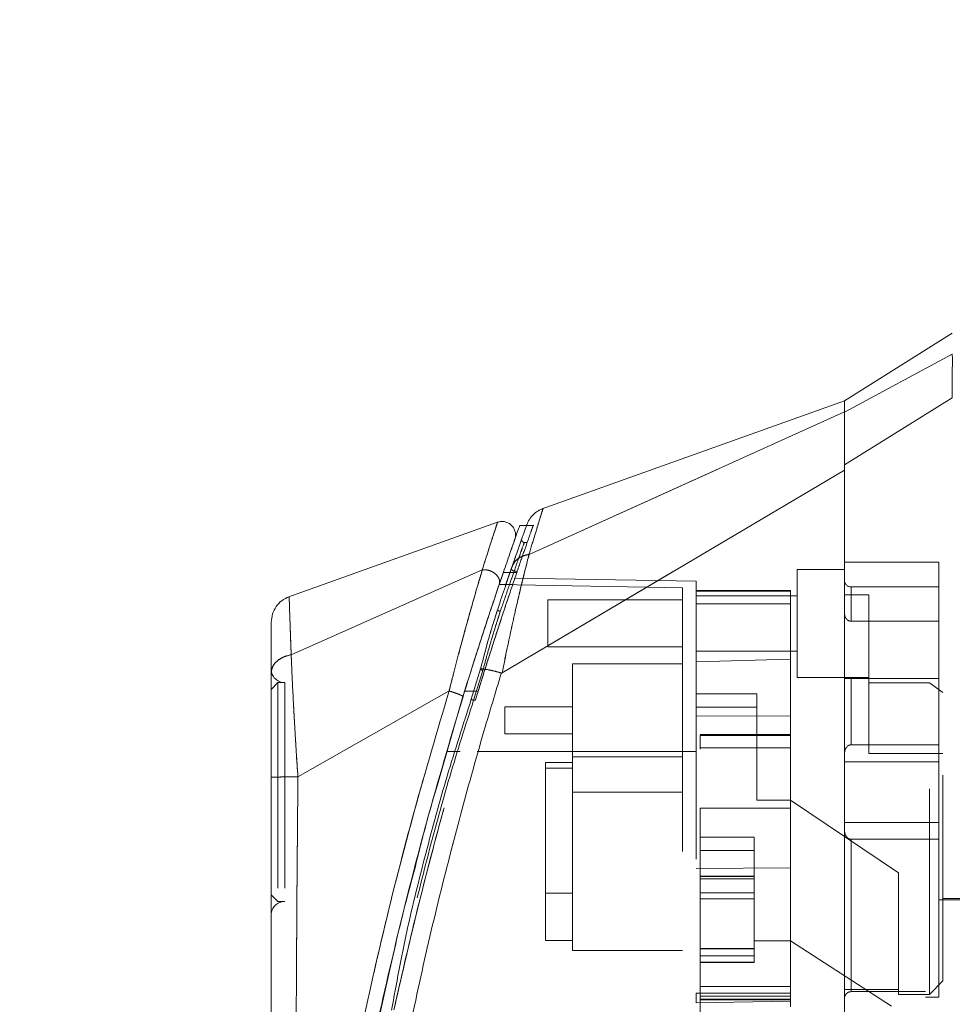
# Model space of a CAD drawing. Units: inches. Extents: x 0 to 23.4, y 0 to 16.5.
# Drawn here: x 12 to 12.5, y 7.8 to 8.3 of the extents above; entities that cross this region are included whole.
import ezdxf

# ---------------------------------------------------------------- set-up
doc = ezdxf.new("R2010")
doc.units = ezdxf.units.IN
doc.header["$MEASUREMENT"] = 0
doc.linetypes.add('HIDDEN', pattern=[0.075, 0.05, -0.025])
doc.styles.add('SLDTEXTSTYLE0', font='TXT', dxfattribs={"width": 0.75})
doc.dimstyles.new('SLDDIMSTYLE1', dxfattribs={"dimtxt": 0.125, "dimasz": 0.13, "dimexe": 0, "dimexo": 0.0625, "dimgap": 0.03125, "dimtad": 0, "dimtih": 1, "dimtoh": 1, "dimlfac": 6, "dimrnd": 1e-09, "dimzin": 4, "dimdsep": 46, "dimtxsty": 'SLDTEXTSTYLE0', "dimsah": 1, "dimcen": 0.09, "dimadec": 0, "dimazin": 1, "dimtfac": 1, "dimtofl": 0, "dimtmove": 0, "dimatfit": 3, "dimfxl": 1, "dimfrac": 2, "dimtolj": 1, "dimtzin": 12, "dimarcsym": 0})

# ---------------------------------------------------------------- blocks, each defined once
blk = doc.blocks.new('_D_7')
at = {"color": 7, "linetype": 'Continuous', "lineweight": 0}
for p, q in [((12.68115, 9.94503), (11.41259, 9.94503)), ((11.53759, 9.94503), (11.53759, 8.07458)), ((11.32978, 8.07458), (11.74541, 8.07458)), ((11.74541, 7.82536), (11.32978, 7.82536)), ((11.53759, 5.94503), (11.53759, 7.82536)), ((12.68115, 5.94503), (11.41259, 5.94503))]:
    blk.add_line(p, q, dxfattribs=at)
for centre, start, end in [((11.32978, 7.94997), 90, 270), ((11.74541, 7.94997), 270, 90)]:
    blk.add_arc(centre, 0.12461, start, end, dxfattribs=at)
for points in [[(11.53759, 9.94503), (11.51759, 9.81503), (11.55759, 9.81503)], [(11.53759, 5.94503), (11.55759, 6.07503), (11.51759, 6.07503)]]:
    blk.add_solid(points, dxfattribs=at)
at = {"color": 7, "linetype": 'Continuous', "lineweight": 0, "insert": (11.32978, 8.01188, -0.01607), "char_height": 0.125, "attachment_point": 1, "style": 'SLDTEXTSTYLE0'}
blk.add_mtext('24.00', dxfattribs=at)

msp = doc.modelspace()

# ---------------------------------------------------------------- linework, layer by layer
at = {"color": 7, "linetype": 'Continuous', "lineweight": 15}
for p, q in [((12.49891, 8.16754), (12.44642, 8.13474)), ((12.49891, 8.15738), (12.44642, 8.12924)), ((12.44642, 8.1036), (12.49891, 8.13619)), ((12.44642, 8.13474), (12.29884, 8.08203)), ((12.44642, 8.12924), (12.44642, 8.13474)), ((12.293, 8.05999), (12.44642, 8.12928)), ((12.27989, 8.00241), (12.44642, 8.10093)), ((12.27764, 8.07563), (12.17559, 8.03918)), ((12.2917, 8.07399), (12.2883, 8.07399)), ((12.17725, 8.01123), (12.27019, 8.0525)), ((12.27847, 8.04538), (12.28104, 8.05291)), ((12.28047, 8.05125), (12.28378, 8.05125)), ((12.2694, 8.00434), (12.26489, 7.98955)), ((12.27951, 8.00232), (12.27944, 8.00214)), ((12.25408, 7.99358), (12.18052, 7.95181)), ((12.24902, 7.95014), (12.26084, 7.99084)), ((12.16755, 7.9495), (12.16755, 7.94445))]:
    msp.add_line(p, q, dxfattribs=at)
at = {"color": 7, "linetype": 'HIDDEN', "lineweight": 0}
for p, q in [((12.44642, 8.12924), (12.49891, 8.15738)), ((12.49891, 8.13619), (12.44642, 8.1036)), ((12.293, 8.05999), (12.44642, 8.12928)), ((12.29524, 8.07399), (12.2917, 8.07399)), ((12.28815, 8.06395), (12.28911, 8.06668)), ((12.29199, 8.06584), (12.29066, 8.06584)), ((12.28451, 8.05347), (12.28634, 8.05872)), ((12.49235, 8.05622), (12.44642, 8.05622)), ((12.49235, 7.99967), (12.49235, 8.05622)), ((12.17725, 8.01123), (12.27019, 8.0525)), ((12.28144, 8.04448), (12.28451, 8.05347)), ((12.28378, 8.05125), (12.28703, 8.05125)), ((12.28575, 8.05191), (12.28726, 8.05191)), ((12.42345, 8.05271), (12.42345, 8.00022)), ((12.44642, 8.05271), (12.42345, 8.05271)), ((12.36768, 8.04373), (12.27835, 8.04529)), ((12.28532, 8.04529), (12.27842, 8.04529)), ((12.37424, 8.04695), (12.28609, 8.04849)), ((12.37424, 8.04215), (12.37424, 8.04695)), ((12.4497, 8.0275), (12.4497, 8.04418)), ((12.49235, 8.04418), (12.4497, 8.04418)), ((12.36768, 7.96413), (12.36768, 8.04373)), ((12.42017, 8.04253), (12.37424, 8.04253)), ((12.37424, 8.04215), (12.37424, 8.00783)), ((12.42017, 8.04215), (12.37424, 8.04215)), ((12.42345, 8.03992), (12.37424, 8.03992)), ((12.42017, 8.04253), (12.42017, 8.04215)), ((12.42017, 8.04215), (12.42017, 8.0091)), ((12.45823, 8.04031), (12.44642, 8.04031)), ((12.45823, 7.99759), (12.45823, 8.04031)), ((12.30206, 8.03795), (12.30206, 8.01498)), ((12.36768, 8.03795), (12.30206, 8.03795)), ((12.42017, 8.03597), (12.37424, 8.03597)), ((12.27472, 8.01865), (12.27899, 8.03224)), ((12.27774, 8.03345), (12.27668, 8.02998)), ((12.27899, 8.03224), (12.27791, 8.0289)), ((12.4497, 8.0275), (12.49235, 8.0275)), ((12.30206, 8.01498), (12.36768, 8.01498)), ((12.37424, 8.01302), (12.42345, 8.01302)), ((12.31407, 8.00678), (12.31407, 7.96151)), ((12.36768, 8.00678), (12.31407, 8.00678)), ((12.37424, 8.00783), (12.42017, 8.0091)), ((12.37424, 7.96413), (12.37424, 8.00783)), ((12.42017, 8.0091), (12.42017, 7.98136)), ((12.26489, 7.98955), (12.2694, 8.00434)), ((12.27054, 8.00358), (12.26602, 7.98906)), ((12.26602, 7.98906), (12.27054, 8.00358)), ((12.17083, 7.99766), (12.16755, 7.99438)), ((12.17083, 7.99766), (12.17083, 7.89123)), ((12.17411, 7.99766), (12.17083, 7.99766)), ((12.17411, 7.99766), (12.17411, 7.89123)), ((12.42345, 8.00022), (12.45823, 8.00022)), ((12.49235, 7.99967), (12.44642, 7.99967)), ((12.4497, 7.99967), (12.4497, 7.96741)), ((12.4497, 7.96741), (12.4497, 7.99967)), ((12.48776, 7.99759), (12.45823, 7.99759)), ((12.45823, 7.99759), (12.45823, 7.96311)), ((12.60521, 7.99628), (12.45823, 7.99628)), ((12.48776, 7.84602), (12.48776, 7.99759)), ((12.49432, 7.99284), (12.48776, 7.99759)), ((12.49235, 7.96741), (12.49235, 7.99967)), ((12.61702, 7.99694), (12.49235, 7.99694)), ((12.18052, 7.95181), (12.25408, 7.99358)), ((12.26164, 7.99342), (12.2682, 7.99342)), ((12.2682, 7.99342), (12.26627, 7.99342)), ((12.40377, 7.99225), (12.37424, 7.99225)), ((12.40377, 7.94048), (12.40377, 7.99225)), ((12.49432, 7.85258), (12.49432, 7.99284)), ((12.26602, 7.98906), (12.26686, 7.98906)), ((12.28126, 7.98581), (12.28126, 7.97268)), ((12.31407, 7.98581), (12.28126, 7.98581)), ((12.37424, 7.98568), (12.40377, 7.98568)), ((12.42017, 7.98136), (12.37424, 7.98156)), ((12.42017, 7.98136), (12.42017, 7.90754)), ((12.28126, 7.97268), (12.31407, 7.97268)), ((12.42017, 7.97248), (12.37621, 7.97248)), ((12.37621, 7.972), (12.37621, 7.96531)), ((12.37621, 7.972), (12.42017, 7.972)), ((12.49235, 7.96741), (12.4497, 7.96741)), ((12.49235, 7.9592), (12.49235, 7.96741)), ((12.36768, 7.96413), (12.25285, 7.96413)), ((12.36768, 7.96413), (12.25285, 7.96413)), ((12.25941, 7.96413), (12.25285, 7.96413)), ((12.25285, 7.96413), (12.25941, 7.96413)), ((12.37424, 7.96413), (12.25941, 7.96413)), ((12.42017, 7.96591), (12.37621, 7.96591)), ((12.42017, 7.96591), (12.37621, 7.96591)), ((12.45823, 7.96311), (12.49432, 7.96311)), ((12.30095, 7.95888), (12.31407, 7.95888)), ((12.30095, 7.95888), (12.30095, 7.95613)), ((12.31407, 7.96151), (12.36768, 7.96151)), ((12.31407, 7.96151), (12.31407, 7.94445)), ((12.49235, 7.9592), (12.44642, 7.9592)), ((12.49235, 7.92969), (12.49235, 7.9592)), ((12.31407, 7.95613), (12.30095, 7.95613)), ((12.30095, 7.95613), (12.30095, 7.87227)), ((12.31407, 7.94445), (12.36768, 7.94445)), ((12.31407, 7.94445), (12.31407, 7.86735)), ((12.42017, 7.94048), (12.40377, 7.94048)), ((12.47267, 7.90508), (12.42017, 7.94048)), ((12.37621, 7.93666), (12.42017, 7.93666)), ((12.37621, 7.93665), (12.37621, 7.84991)), ((12.37621, 7.93665), (12.42017, 7.93665)), ((12.44642, 7.92969), (12.49235, 7.92969)), ((12.49235, 7.92148), (12.49235, 7.92969)), ((12.37621, 7.92253), (12.40246, 7.92253)), ((12.40246, 7.92253), (12.40246, 7.8721)), ((12.4497, 7.92148), (12.4497, 7.84739)), ((12.4497, 7.84739), (12.4497, 7.92148)), ((12.49235, 7.92148), (12.4497, 7.92148)), ((12.49235, 7.84471), (12.49235, 7.92148)), ((12.37621, 7.91597), (12.40246, 7.91597)), ((12.37424, 7.90734), (12.42017, 7.90754)), ((12.42017, 7.90839), (12.42017, 7.84991)), ((12.40246, 7.9036), (12.37621, 7.9036)), ((12.37621, 7.90351), (12.40246, 7.90351)), ((12.40246, 7.90335), (12.37621, 7.90335)), ((12.40246, 7.9022), (12.37621, 7.9022)), ((12.47267, 7.84836), (12.47267, 7.90508)), ((12.16755, 7.89451), (12.17083, 7.89123)), ((12.17083, 7.89123), (12.17411, 7.89123)), ((12.30095, 7.89523), (12.31407, 7.89523)), ((12.37621, 7.89548), (12.40246, 7.89548)), ((12.40246, 7.89259), (12.37621, 7.89259)), ((12.49235, 7.89195), (12.61702, 7.89195)), ((12.49432, 7.89261), (12.60521, 7.89261)), ((12.30095, 7.87227), (12.31407, 7.87227)), ((12.40246, 7.8721), (12.42017, 7.8721)), ((12.40246, 7.86816), (12.40246, 7.8721)), ((12.46939, 7.84026), (12.42017, 7.8721)), ((12.31407, 7.86735), (12.36768, 7.86735)), ((12.37621, 7.86844), (12.40246, 7.86844)), ((12.40246, 7.86844), (12.37621, 7.86844)), ((12.40246, 7.86837), (12.37621, 7.86837)), ((12.37621, 7.86817), (12.40246, 7.86817)), ((12.37621, 7.86816), (12.40246, 7.86816)), ((12.40246, 7.86178), (12.40246, 7.86816)), ((12.37621, 7.86473), (12.40246, 7.86473)), ((12.21715, 7.82196), (12.22531, 7.85818)), ((12.37621, 7.86178), (12.40246, 7.86178)), ((12.37621, 7.8616), (12.40246, 7.8616)), ((12.40246, 7.8616), (12.40246, 7.86178)), ((12.48776, 7.84602), (12.49432, 7.85258)), ((12.42017, 7.84991), (12.37621, 7.84991)), ((12.37621, 7.84991), (12.37621, 7.84335)), ((12.42017, 7.84753), (12.42017, 7.84991)), ((12.47267, 7.84836), (12.47267, 7.84602)), ((12.42017, 7.84657), (12.37424, 7.84657)), ((12.37424, 7.84194), (12.37424, 7.84657)), ((12.42017, 7.84526), (12.37621, 7.84526)), ((12.37621, 7.84367), (12.42017, 7.84367)), ((12.37621, 7.84335), (12.37621, 7.82617)), ((12.37621, 7.84335), (12.42017, 7.84335)), ((12.42017, 7.84753), (12.42017, 7.84657)), ((12.42017, 7.84657), (12.42017, 7.84001)), ((12.48579, 7.84739), (12.4497, 7.84739)), ((12.47267, 7.84602), (12.48776, 7.84602)), ((12.48579, 7.71479), (12.48579, 7.84739)), ((12.48579, 7.84471), (12.49235, 7.84471)), ((12.42017, 7.84274), (12.37424, 7.84194))]:
    msp.add_line(p, q, dxfattribs=at)
at = {"color": 8, "linetype": 'Continuous', "lineweight": 15}
msp.add_line((12.26627, 7.99342), (12.26164, 7.99342), dxfattribs=at)
at = {"color": 7, "linetype": 'HIDDEN', "lineweight": 0, "flags": 128}
msp.add_lwpolyline([(12.27989, 8.00241), (12.36316, 8.05167), (12.44642, 8.10093)], dxfattribs=at)
at = {"color": 7, "linetype": 'HIDDEN', "lineweight": 0}
for centre, radius, start, end in [((12.4497, 8.04747), 0.00328, 180, 270), ((12.17411, 8.00422), 0.00656, 180, 270), ((12.17411, 7.88467), 0.00656, 90, 180)]:
    msp.add_arc(centre, radius, start, end, dxfattribs=at)
msp.add_ellipse((13.6944, 7.94445), major_axis=(5.63878, 0), ratio=0.017455, start_param=4.48922, end_param=4.49399, dxfattribs=at)
at = {"color": 7, "linetype": 'Continuous', "lineweight": 15}
for points, knots in [([(12.49891, 8.13619), (12.49891, 8.14094), (12.49891, 8.14808), (12.49893, 8.15441), (12.49892, 8.15638), (12.49891, 8.15738)], [0, 0, 0, 0, 0.4952076, 0.7437897, 1, 1, 1, 1]), ([(12.44642, 8.12928), (12.44642, 8.13021), (12.44642, 8.13206), (12.44642, 8.13375), (12.44642, 8.13467), (12.44642, 8.13464), (12.44642, 8.13464)], [0, 0, 0, 0, 0.276463, 0.553813, 0.830277, 1, 1, 1, 1]), ([(12.44642, 8.10093), (12.44642, 8.10287), (12.44642, 8.10677), (12.44642, 8.11279), (12.44642, 8.11881), (12.44642, 8.12377), (12.44642, 8.12732), (12.44642, 8.12862), (12.44642, 8.12928)], [0, 0, 0, 0, 0.137442, 0.276775, 0.473732, 0.6764, 0.836687, 1, 1, 1, 1]), ([(12.44642, 8.1036), (12.44642, 8.10679), (12.44642, 8.11248), (12.44642, 8.1192), (12.44642, 8.12392), (12.44642, 8.12733), (12.44642, 8.1286), (12.44642, 8.12924)], [0, 0, 0, 0, 0.2533771, 0.4519544, 0.6563198, 0.8264703, 1, 1, 1, 1]), ([(12.44642, 7.70858), (12.44642, 7.70855), (12.44642, 7.70844), (12.44642, 7.7139), (12.44642, 7.72372), (12.44642, 7.73697), (12.44642, 7.75538), (12.44642, 7.78376), (12.44642, 7.82062), (12.44642, 7.86045), (12.44642, 7.89654), (12.44642, 7.92817), (12.44642, 7.96024), (12.44642, 7.99797), (12.44642, 8.03283), (12.44642, 8.0642), (12.44642, 8.0854), (12.44642, 8.09815), (12.44642, 8.1036)], [0, 0, 0, 0, 0.018681, 0.070788, 0.10823, 0.146718, 0.206098, 0.26705, 0.365582, 0.466743, 0.534698, 0.603138, 0.673057, 0.743476, 0.849975, 0.904345, 0.959124, 1, 1, 1, 1]), ([(12.44642, 7.71203), (12.44642, 7.71406), (12.44642, 7.7182), (12.44642, 7.72909), (12.44642, 7.74396), (12.44642, 7.76676), (12.44642, 7.7969), (12.44642, 7.83108), (12.44642, 7.86371), (12.44642, 7.89412), (12.44642, 7.92516), (12.44642, 7.95647), (12.44642, 7.98772), (12.44642, 8.01891), (12.44642, 8.0499), (12.44642, 8.07756), (12.44642, 8.09402), (12.44642, 8.10093)], [0, 0, 0, 0, 0.038636, 0.078569, 0.132197, 0.187292, 0.276223, 0.367477, 0.437488, 0.508024, 0.580033, 0.652491, 0.724401, 0.796788, 0.87095, 0.945901, 1, 1, 1, 1]), ([(12.2998, 8.08237), (12.29891, 8.08199), (12.29713, 8.08122), (12.29487, 8.07936), (12.29301, 8.0771), (12.29224, 8.07531), (12.29186, 8.07442)], [0, 0, 0, 0, 0.25, 0.5, 0.75, 1, 1, 1, 1]), ([(12.28604, 8.06727), (12.28619, 8.06787), (12.28651, 8.06906), (12.28633, 8.07093), (12.28566, 8.07267), (12.28454, 8.07416), (12.28305, 8.07528), (12.2813, 8.07593), (12.27943, 8.07611), (12.27824, 8.07579), (12.27764, 8.07563)], [0, 0, 0, 0, 0.125, 0.25, 0.375, 0.5, 0.625, 0.75, 0.875, 1, 1, 1, 1]), ([(12.2883, 8.07365), (12.28833, 8.07374), (12.28845, 8.07407), (12.28769, 8.07196), (12.28615, 8.06759), (12.28376, 8.06079), (12.28156, 8.05443), (12.28047, 8.05125)], [0, 0, 0, 0, 0.087698, 0.304995, 0.522365, 0.761183, 1, 1, 1, 1]), ([(12.29186, 8.07442), (12.29176, 8.07416), (12.29157, 8.07362), (12.29005, 8.06934), (12.28779, 8.06295), (12.28573, 8.05698), (12.28469, 8.05399)], [0, 0, 0, 0, 0.2496111, 0.499266, 0.7491717, 1, 1, 1, 1]), ([(12.28381, 8.06092), (12.28388, 8.0611), (12.28475, 8.06362), (12.28569, 8.06627), (12.28592, 8.06693), (12.28604, 8.06727)], [0, 0, 0, 0, 0.037139, 0.520763, 1, 1, 1, 1]), ([(12.293, 8.05999), (12.29238, 8.0576), (12.29113, 8.05278), (12.28899, 8.04408), (12.28678, 8.03466), (12.28455, 8.02472), (12.28225, 8.01405), (12.28072, 8.00649), (12.27989, 8.00241)], [0, 0, 0, 0, 0.162931, 0.328048, 0.499062, 0.658876, 0.81607, 1, 1, 1, 1]), ([(12.28469, 8.05399), (12.28507, 8.05481), (12.28581, 8.0564), (12.28784, 8.05819), (12.29022, 8.05943), (12.29204, 8.05979), (12.29292, 8.05997)], [0, 0, 0, 0, 0.273622, 0.531508, 0.773647, 1, 1, 1, 1]), ([(12.293, 8.05999), (12.29299, 8.05999), (12.29296, 8.05998), (12.29293, 8.05997), (12.29292, 8.05997)], [0, 0, 0, 0, 0.513516, 1, 1, 1, 1]), ([(12.28469, 8.05399), (12.28365, 8.05095), (12.28156, 8.04486), (12.27901, 8.03725), (12.27774, 8.03345)], [0, 0, 0, 0, 0.500393, 1, 1, 1, 1]), ([(12.27023, 8.05251), (12.27023, 8.05251), (12.27023, 8.0525), (12.27022, 8.05246), (12.27018, 8.05234), (12.27003, 8.05187), (12.26948, 8.04999), (12.26818, 8.04561), (12.26582, 8.03742), (12.26259, 8.02596), (12.25924, 8.01358), (12.25659, 8.00339), (12.25502, 7.99732), (12.25434, 7.99454), (12.25415, 7.99383), (12.2541, 7.99365), (12.25409, 7.9936), (12.25408, 7.99359), (12.25408, 7.99358), (12.25408, 7.99358)], [0, 0, 0, 0, 0.000068, 0.000627, 0.002209, 0.008319, 0.032557, 0.127493, 0.283172, 0.500894, 0.717758, 0.873439, 0.967715, 0.991673, 0.997758, 0.999351, 0.999793, 0.999926, 1, 1, 1, 1]), ([(12.28047, 8.05125), (12.27923, 8.04761), (12.27671, 8.04022), (12.27235, 8.0271), (12.26772, 8.01282), (12.26411, 8.0014), (12.26207, 7.99483), (12.26164, 7.99342)], [0, 0, 0, 0, 0.230597, 0.468056, 0.698582, 0.935467, 1, 1, 1, 1]), ([(12.27023, 8.05251), (12.27073, 8.05253), (12.27175, 8.05259), (12.27337, 8.05229), (12.27495, 8.05168), (12.2764, 8.05077), (12.27759, 8.0496), (12.27839, 8.04823), (12.27876, 8.04676), (12.27857, 8.04584), (12.27847, 8.04538)], [0, 0, 0, 0, 0.113516, 0.230318, 0.350395, 0.473763, 0.600399, 0.730326, 0.863521, 1, 1, 1, 1]), ([(12.26084, 7.99084), (12.26244, 7.99597), (12.26561, 8.00621), (12.27028, 8.02076), (12.27473, 8.0343), (12.27722, 8.04169), (12.27847, 8.04538)], [0, 0, 0, 0, 0.251161, 0.500617, 0.750705, 1, 1, 1, 1]), ([(12.17626, 8.03942), (12.17503, 8.03885), (12.17259, 8.03772), (12.16979, 8.03473), (12.16791, 8.03109), (12.16767, 8.02841), (12.16755, 8.02706)], [0, 0, 0, 0, 0.25, 0.5, 0.75, 1, 1, 1, 1]), ([(12.27668, 8.02998), (12.27562, 8.02663), (12.27314, 8.01879), (12.27077, 8.0096), (12.2694, 8.00434)], [0, 0, 0, 0, 0.426907, 1, 1, 1, 1]), ([(12.16755, 8.02706), (12.16755, 8.02706), (12.16755, 8.0276), (12.16755, 8.02573), (12.16755, 8.02119), (12.16755, 8.01343), (12.16755, 8.00612), (12.16755, 8.00247)], [0, 0, 0, 0, 0.000209, 0.250692, 0.499834, 0.750293, 1, 1, 1, 1]), ([(12.16755, 8.00247), (12.16769, 8.00346), (12.16796, 8.00544), (12.17008, 8.00808), (12.17322, 8.01018), (12.1759, 8.01088), (12.17725, 8.01123)], [0, 0, 0, 0, 0.25, 0.500001, 0.750001, 1, 1, 1, 1]), ([(12.17725, 8.01123), (12.17736, 8.00863), (12.17758, 8.00331), (12.17801, 7.99412), (12.17848, 7.9851), (12.17889, 7.97777), (12.17916, 7.97324), (12.17931, 7.9708), (12.17938, 7.96954), (12.17942, 7.96889), (12.17944, 7.96857), (12.17945, 7.96841), (12.17946, 7.96833), (12.17946, 7.96829), (12.17946, 7.96827), (12.17946, 7.96826), (12.17946, 7.96825), (12.17946, 7.96825), (12.17946, 7.96825), (12.17946, 7.96825), (12.17946, 7.96825), (12.17946, 7.96825), (12.17946, 7.96825), (12.17946, 7.96824), (12.17946, 7.96821), (12.17947, 7.96812), (12.17949, 7.96776), (12.17958, 7.96639), (12.17991, 7.96106), (12.18025, 7.95591), (12.18052, 7.95181)], [0, 0, 0, 0, 0.159162, 0.326132, 0.499699, 0.61712, 0.681274, 0.714661, 0.731674, 0.740259, 0.744571, 0.746732, 0.747814, 0.748355, 0.748626, 0.748761, 0.748829, 0.748863, 0.74888, 0.748888, 0.748892, 0.748894, 0.748895, 0.748896, 0.749039, 0.7502, 0.753454, 0.765806, 0.813755, 1, 1, 1, 1]), ([(12.16755, 8.00247), (12.16755, 7.99889), (12.16755, 7.99175), (12.16755, 7.97913), (12.16755, 7.96566), (12.16755, 7.95628), (12.16755, 7.95159)], [0, 0, 0, 0, 0.251007, 0.500181, 0.750378, 1, 1, 1, 1]), ([(12.27944, 8.00214), (12.27666, 7.99294), (12.27171, 7.97655), (12.26329, 7.94699), (12.25382, 7.91168), (12.24315, 7.86836), (12.2368, 7.83856), (12.2336, 7.82358)], [0, 0, 0, 0, 0.156779, 0.279261, 0.497594, 0.747281, 1, 1, 1, 1]), ([(12.27054, 8.00358), (12.27043, 8.00361), (12.27021, 8.00367), (12.26991, 8.00378), (12.26965, 8.00389), (12.26944, 8.00401), (12.26931, 8.00412), (12.26926, 8.00421), (12.26928, 8.00429), (12.26936, 8.00432), (12.2694, 8.00434)], [0, 0, 0, 0, 0.1249353, 0.2500037, 0.3750714, 0.5000048, 0.6249376, 0.7500036, 0.8750689, 1, 1, 1, 1]), ([(12.2694, 8.00434), (12.27, 8.00431), (12.27115, 8.00426), (12.27375, 8.0038), (12.27656, 8.00315), (12.27855, 8.00259), (12.27951, 8.00232)], [0, 0, 0, 0, 0.274594, 0.532803, 0.774606, 1, 1, 1, 1]), ([(12.27989, 8.00241), (12.27982, 8.00237), (12.27973, 8.00232), (12.27959, 8.00231), (12.27953, 8.00232), (12.27951, 8.00232)], [0, 0, 0, 0, 0.555971, 0.786334, 1, 1, 1, 1]), ([(12.26164, 7.99342), (12.25572, 7.97362), (12.24463, 7.93649), (12.23037, 7.88117), (12.21814, 7.82817), (12.20925, 7.78401), (12.20296, 7.74907), (12.19842, 7.7218), (12.19495, 7.69886), (12.19245, 7.68113), (12.1908, 7.66882), (12.19021, 7.66424), (12.18993, 7.66198)], [0, 0, 0, 0, 0.1709126, 0.320556, 0.4711867, 0.6221344, 0.6986697, 0.7751661, 0.8646581, 0.9093741, 0.9552248, 1, 1, 1, 1]), ([(12.26084, 7.99084), (12.26083, 7.99089), (12.2608, 7.99099), (12.26042, 7.99125), (12.25979, 7.99156), (12.25894, 7.99193), (12.25789, 7.99234), (12.2567, 7.99276), (12.25542, 7.99319), (12.25454, 7.99345), (12.2541, 7.99359)], [0, 0, 0, 0, 0.125, 0.250001, 0.375001, 0.500001, 0.625001, 0.750001, 0.875, 1, 1, 1, 1]), ([(12.26489, 7.98955), (12.26088, 7.97715), (12.25288, 7.95236), (12.24264, 7.91462), (12.2331, 7.87672), (12.22844, 7.85118), (12.22611, 7.8384)], [0, 0, 0, 0, 0.250173, 0.499869, 0.749741, 1, 1, 1, 1]), ([(12.18052, 7.95181), (12.17881, 7.95181), (12.1754, 7.9518), (12.17112, 7.95175), (12.16813, 7.95167), (12.16774, 7.95162), (12.16755, 7.95159)], [0, 0, 0, 0, 0.250001, 0.500001, 0.750001, 1, 1, 1, 1]), ([(12.16755, 7.95159), (12.16755, 7.93464), (12.16755, 7.9009), (12.16755, 7.85058), (12.16755, 7.80491), (12.16755, 7.76389), (12.16755, 7.73527), (12.16755, 7.71544), (12.16755, 7.7041), (12.16755, 7.69431), (12.16755, 7.68611), (12.16755, 7.68028), (12.16755, 7.67642), (12.16755, 7.67392), (12.16755, 7.67208), (12.16755, 7.67176), (12.16755, 7.6716)], [0, 0, 0, 0, 0.167381, 0.333305, 0.498223, 0.622573, 0.747945, 0.793703, 0.835393, 0.873241, 0.906907, 0.936466, 0.953088, 0.968216, 0.98471, 1, 1, 1, 1]), ([(12.22531, 7.85818), (12.22653, 7.86372), (12.23015, 7.88019), (12.23457, 7.89665), (12.2375, 7.90758)], [0, 0, 0, 0, 0.336148, 1, 1, 1, 1])]:
    msp.add_open_spline(points, degree=3, knots=knots, dxfattribs=at)
at = {"color": 7, "linetype": 'HIDDEN', "lineweight": 0}
for points, knots in [([(12.29292, 8.05997), (12.29391, 8.06324), (12.29591, 8.06978), (12.29811, 8.07689), (12.29941, 8.08112), (12.29996, 8.08288), (12.2998, 8.08237), (12.2998, 8.08237)], [0, 0, 0, 0, 0.248869, 0.497623, 0.748859, 0.999829, 1, 1, 1, 1]), ([(12.27019, 8.0525), (12.27127, 8.05588), (12.27342, 8.06264), (12.27577, 8.06988), (12.27735, 8.07472), (12.27754, 8.07533), (12.27764, 8.07563)], [0, 0, 0, 0, 0.250201, 0.499524, 0.750212, 1, 1, 1, 1]), ([(12.28703, 8.05125), (12.28758, 8.05286), (12.28926, 8.05775), (12.29164, 8.06455), (12.29373, 8.07047), (12.29487, 8.07367), (12.29486, 8.07366), (12.29486, 8.07366)], [0, 0, 0, 0, 0.118427, 0.359211, 0.59983, 0.841675, 1, 1, 1, 1]), ([(12.28575, 8.05191), (12.28713, 8.05583), (12.28988, 8.06367), (12.29106, 8.06691), (12.2899, 8.06371), (12.28713, 8.05585), (12.28575, 8.05191)], [0, 0, 0, 0, 0.24958, 0.499309, 0.749261, 1, 1, 1, 1]), ([(12.28911, 8.06668), (12.28932, 8.06728), (12.28954, 8.06789), (12.28943, 8.06759), (12.28943, 8.06759)], [0, 0, 0, 0, 0.999956, 1, 1, 1, 1]), ([(12.29067, 8.06584), (12.29056, 8.06585), (12.29036, 8.06586), (12.29006, 8.06598), (12.2898, 8.06615), (12.28959, 8.06638), (12.28944, 8.06666), (12.28936, 8.06697), (12.28935, 8.06728), (12.2894, 8.06749), (12.28943, 8.06759)], [0, 0, 0, 0, 0.124948, 0.2499991, 0.3750503, 0.4999984, 0.6249468, 0.7499986, 0.8750507, 1, 1, 1, 1]), ([(12.27989, 8.00241), (12.28071, 8.00647), (12.28224, 8.01401), (12.28454, 8.02468), (12.28712, 8.03618), (12.29009, 8.04869), (12.29203, 8.05621), (12.293, 8.05999)], [0, 0, 0, 0, 0.183165, 0.340466, 0.500848, 0.749357, 1, 1, 1, 1]), ([(12.28469, 8.05399), (12.28507, 8.05481), (12.2858, 8.05639), (12.28783, 8.05818), (12.29021, 8.05943), (12.29203, 8.05979), (12.29292, 8.05997)], [0, 0, 0, 0, 0.272177, 0.529564, 0.772171, 1, 1, 1, 1]), ([(12.293, 8.05999), (12.29299, 8.05999), (12.29296, 8.05998), (12.29293, 8.05997), (12.29292, 8.05997)], [0, 0, 0, 0, 0.515405, 1, 1, 1, 1]), ([(12.25408, 7.99358), (12.25408, 7.99358), (12.25409, 7.9936), (12.2541, 7.99365), (12.25415, 7.99383), (12.25434, 7.99454), (12.25502, 7.99731), (12.25659, 8.0034), (12.25925, 8.01362), (12.26261, 8.02601), (12.26583, 8.03747), (12.26819, 8.04564), (12.26949, 8.05), (12.27003, 8.05187), (12.27018, 8.05234), (12.27022, 8.05246), (12.27023, 8.05249), (12.27023, 8.0525), (12.27023, 8.05251), (12.27023, 8.05251)], [0, 0, 0, 0, 0.0000736, 0.0006468, 0.0022389, 0.0083236, 0.0322784, 0.1263556, 0.2826332, 0.5006439, 0.717398, 0.8732573, 0.9676159, 0.9917221, 0.9978038, 0.9993778, 0.9998071, 0.999933, 1, 1, 1, 1]), ([(12.26686, 7.98906), (12.26825, 7.99357), (12.27107, 8.00272), (12.27525, 8.01582), (12.27924, 8.02809), (12.28353, 8.04099), (12.28587, 8.04784), (12.28726, 8.05191)], [0, 0, 0, 0, 0.179606, 0.364365, 0.54399, 0.729034, 1, 1, 1, 1]), ([(12.2682, 7.99342), (12.2698, 7.99855), (12.27303, 8.00895), (12.27792, 8.02407), (12.28276, 8.03873), (12.28559, 8.04702), (12.28703, 8.05125)], [0, 0, 0, 0, 0.235693, 0.478136, 0.734413, 1, 1, 1, 1]), ([(12.27023, 8.05251), (12.2707, 8.05253), (12.27166, 8.05259), (12.2732, 8.05233), (12.27476, 8.05177), (12.27622, 8.05091), (12.27746, 8.04975), (12.27834, 8.04837), (12.27877, 8.04684), (12.27857, 8.04587), (12.27847, 8.04538)], [0, 0, 0, 0, 0.106012, 0.217464, 0.334332, 0.456643, 0.584355, 0.717503, 0.856043, 1, 1, 1, 1]), ([(12.28575, 8.05191), (12.28483, 8.04927), (12.28289, 8.04373), (12.28033, 8.03618), (12.27899, 8.03224)], [0, 0, 0, 0, 0.477594, 1, 1, 1, 1]), ([(12.27899, 8.03224), (12.28033, 8.03618), (12.28289, 8.04373), (12.28483, 8.04927), (12.28575, 8.05191)], [0, 0, 0, 0, 0.5224055, 1, 1, 1, 1]), ([(12.28451, 8.05347), (12.28448, 8.05327), (12.28443, 8.05289), (12.28475, 8.05236), (12.28523, 8.05202), (12.28558, 8.05195), (12.28575, 8.05191)], [0, 0, 0, 0, 0.279534, 0.558887, 0.779494, 1, 1, 1, 1]), ([(12.28451, 8.05347), (12.28448, 8.05327), (12.28443, 8.05289), (12.28475, 8.05236), (12.28523, 8.05202), (12.28558, 8.05195), (12.28575, 8.05191)], [0, 0, 0, 0, 0.279534, 0.558887, 0.779494, 1, 1, 1, 1]), ([(12.17725, 8.01123), (12.17724, 8.01148), (12.17722, 8.01192), (12.1772, 8.01269), (12.17716, 8.01382), (12.17709, 8.01579), (12.17697, 8.01915), (12.17675, 8.02544), (12.17649, 8.03267), (12.17629, 8.03836), (12.17627, 8.03906), (12.17626, 8.03941)], [0, 0, 0, 0, 0.0138693, 0.0247658, 0.0442236, 0.078982, 0.1411758, 0.25207, 0.5014589, 0.7518811, 1, 1, 1, 1]), ([(12.2694, 8.00434), (12.27077, 8.00958), (12.27349, 8.02006), (12.27633, 8.02899), (12.27774, 8.03345)], [0, 0, 0, 0, 0.501018, 1, 1, 1, 1]), ([(12.27899, 8.03224), (12.27878, 8.0323), (12.27836, 8.03243), (12.27792, 8.03279), (12.27771, 8.03315), (12.27773, 8.03335), (12.27774, 8.03345)], [0, 0, 0, 0, 0.279573, 0.558997, 0.77954, 1, 1, 1, 1]), ([(12.27774, 8.03345), (12.27774, 8.03332), (12.27772, 8.03306), (12.27804, 8.03267), (12.2785, 8.03238), (12.27883, 8.03229), (12.27899, 8.03224)], [0, 0, 0, 0, 0.279573, 0.558997, 0.77954, 1, 1, 1, 1]), ([(12.44642, 8.03142), (12.44648, 8.03086), (12.44659, 8.02979), (12.44738, 8.02854), (12.44836, 8.02777), (12.44916, 8.02752), (12.44961, 8.02751), (12.4497, 8.0275)], [0, 0, 0, 0, 0.296532, 0.567107, 0.759245, 0.952306, 1, 1, 1, 1]), ([(12.27791, 8.0289), (12.27742, 8.0274), (12.27635, 8.02414), (12.27458, 8.01821), (12.27261, 8.01131), (12.27123, 8.00616), (12.27054, 8.00358)], [0, 0, 0, 0, 0.196255, 0.427433, 0.714059, 1, 1, 1, 1]), ([(12.16755, 8.00247), (12.16768, 8.00346), (12.16795, 8.00544), (12.17009, 8.00807), (12.17321, 8.01018), (12.1759, 8.01088), (12.17725, 8.01123)], [0, 0, 0, 0, 0.250001, 0.500001, 0.750001, 1, 1, 1, 1]), ([(12.18052, 7.95181), (12.18032, 7.95483), (12.18, 7.95968), (12.17966, 7.9651), (12.17938, 7.96946), (12.17913, 7.97377), (12.17882, 7.97902), (12.17835, 7.98759), (12.17777, 7.99892), (12.17742, 8.00722), (12.17725, 8.01123)], [0, 0, 0, 0, 0.137209, 0.221053, 0.249636, 0.339486, 0.423024, 0.499983, 0.758106, 1, 1, 1, 1]), ([(12.2336, 7.82358), (12.2368, 7.83857), (12.24315, 7.86836), (12.2547, 7.91525), (12.26524, 7.95413), (12.27381, 7.98359), (12.27772, 7.99646), (12.27944, 8.00214)], [0, 0, 0, 0, 0.252731, 0.50243, 0.780316, 0.903041, 1, 1, 1, 1]), ([(12.27054, 8.00358), (12.27043, 8.00361), (12.27021, 8.00367), (12.26991, 8.00378), (12.26965, 8.0039), (12.26944, 8.00401), (12.26931, 8.00412), (12.26926, 8.00422), (12.26928, 8.00429), (12.26936, 8.00432), (12.2694, 8.00434)], [0, 0, 0, 0, 0.1249319, 0.2499976, 0.3750642, 0.4999966, 0.6249303, 0.7499974, 0.8750662, 1, 1, 1, 1]), ([(12.2694, 8.00434), (12.27, 8.00431), (12.27115, 8.00427), (12.27374, 8.0038), (12.27655, 8.00316), (12.27854, 8.0026), (12.27951, 8.00232)], [0, 0, 0, 0, 0.273745, 0.531665, 0.773751, 1, 1, 1, 1]), ([(12.18499, 7.65924), (12.18499, 7.65923), (12.18499, 7.65922), (12.18509, 7.66157), (12.18542, 7.66713), (12.18618, 7.67593), (12.18752, 7.68862), (12.18965, 7.70579), (12.19371, 7.73426), (12.1998, 7.77101), (12.20936, 7.82067), (12.22159, 7.87553), (12.23673, 7.93509), (12.24832, 7.97412), (12.2541, 7.99359)], [0, 0, 0, 0, 0.012676, 0.031554, 0.067239, 0.100846, 0.133509, 0.197389, 0.260175, 0.384656, 0.508591, 0.67337, 0.837149, 1, 1, 1, 1]), ([(12.2275, 7.8397), (12.23134, 7.85643), (12.23918, 7.89048), (12.25278, 7.94195), (12.26305, 7.97622), (12.2682, 7.99342)], [0, 0, 0, 0, 0.324872, 0.661342, 1, 1, 1, 1]), ([(12.2541, 7.99359), (12.25454, 7.99345), (12.25542, 7.99319), (12.2567, 7.99276), (12.25789, 7.99234), (12.25894, 7.99193), (12.25979, 7.99156), (12.26042, 7.99125), (12.2608, 7.99099), (12.26083, 7.99089), (12.26084, 7.99084)], [0, 0, 0, 0, 0.124998, 0.249998, 0.374998, 0.499998, 0.624998, 0.749999, 0.874999, 1, 1, 1, 1]), ([(12.26602, 7.98906), (12.26205, 7.97669), (12.2541, 7.95197), (12.24388, 7.91435), (12.23435, 7.87658), (12.22959, 7.85117), (12.22721, 7.83847)], [0, 0, 0, 0, 0.2502, 0.500037, 0.74998, 1, 1, 1, 1]), ([(12.22721, 7.83847), (12.23016, 7.85145), (12.23607, 7.8774), (12.2458, 7.91554), (12.25598, 7.95281), (12.26323, 7.97697), (12.26686, 7.98906)], [0, 0, 0, 0, 0.257292, 0.514568, 0.757036, 1, 1, 1, 1]), ([(12.26489, 7.98955), (12.26484, 7.98956), (12.26474, 7.98957), (12.26481, 7.98952), (12.26505, 7.98941), (12.26547, 7.98925), (12.26584, 7.98912), (12.26602, 7.98906)], [0, 0, 0, 0, 0.18678, 0.37379, 0.560504, 0.78032, 1, 1, 1, 1]), ([(12.42017, 7.972), (12.42017, 7.96864), (12.42017, 7.96131), (12.42017, 7.94738), (12.42017, 7.93821), (12.42017, 7.93665)], [0, 0, 0, 0, 0.411993, 0.900488, 1, 1, 1, 1]), ([(12.4497, 7.96741), (12.44949, 7.9674), (12.44903, 7.96736), (12.44829, 7.96703), (12.44743, 7.96631), (12.44661, 7.96498), (12.44649, 7.96383), (12.44642, 7.96317)], [0, 0, 0, 0, 0.083434, 0.185914, 0.343048, 0.620615, 1, 1, 1, 1]), ([(12.36768, 7.71553), (12.36768, 7.71896), (12.36768, 7.72589), (12.36768, 7.74015), (12.36768, 7.75765), (12.36768, 7.78557), (12.36768, 7.81877), (12.36768, 7.85692), (12.36768, 7.90431), (12.36768, 7.94016), (12.36768, 7.96413)], [0, 0, 0, 0, 0.052557, 0.106326, 0.19035, 0.275227, 0.448237, 0.585259, 0.722724, 1, 1, 1, 1]), ([(12.37424, 7.71186), (12.37424, 7.71528), (12.37424, 7.72223), (12.37424, 7.7363), (12.37424, 7.75324), (12.37424, 7.77983), (12.37424, 7.81259), (12.37424, 7.85127), (12.37424, 7.90113), (12.37424, 7.93888), (12.37424, 7.96413)], [0, 0, 0, 0, 0.052992, 0.10737, 0.186438, 0.266308, 0.429144, 0.570764, 0.712921, 1, 1, 1, 1]), ([(12.16755, 7.95159), (12.16774, 7.95162), (12.16813, 7.95167), (12.17112, 7.95175), (12.1754, 7.9518), (12.17881, 7.95181), (12.18052, 7.95181)], [0, 0, 0, 0, 0.249999, 0.499999, 0.749999, 1, 1, 1, 1]), ([(12.18309, 7.65895), (12.18309, 7.65893), (12.1831, 7.65885), (12.18276, 7.66129), (12.18217, 7.66684), (12.18156, 7.67523), (12.18096, 7.6867), (12.18044, 7.70184), (12.17993, 7.72658), (12.17965, 7.75828), (12.17958, 7.80104), (12.17975, 7.84834), (12.18008, 7.90008), (12.18037, 7.93457), (12.18052, 7.95181)], [0, 0, 0, 0, 0.012952, 0.036645, 0.077998, 0.114407, 0.148656, 0.21367, 0.27636, 0.399269, 0.520577, 0.681119, 0.840627, 1, 1, 1, 1]), ([(12.4497, 7.92148), (12.44949, 7.9215), (12.44903, 7.92153), (12.44829, 7.92186), (12.44743, 7.92258), (12.44661, 7.92391), (12.44649, 7.92506), (12.44642, 7.92573)], [0, 0, 0, 0, 0.083434, 0.185914, 0.343048, 0.620615, 1, 1, 1, 1]), ([(12.4497, 7.84739), (12.44934, 7.84735), (12.44862, 7.84728), (12.44765, 7.84672), (12.44691, 7.8459), (12.44649, 7.84495), (12.44644, 7.8443), (12.44642, 7.84402)], [0, 0, 0, 0, 0.207666, 0.415244, 0.625328, 0.840753, 1, 1, 1, 1])]:
    msp.add_open_spline(points, degree=3, knots=knots, dxfattribs=at)
at = {"color": 8, "linetype": 'Continuous', "lineweight": 15}
for points, knots in [([(12.2998, 8.08237), (12.29971, 8.08208), (12.29953, 8.08149), (12.29808, 8.0768), (12.29592, 8.06981), (12.29392, 8.06324), (12.29292, 8.05997)], [0, 0, 0, 0, 0.25117, 0.501784, 0.75127, 1, 1, 1, 1]), ([(12.27764, 8.07563), (12.27764, 8.07563), (12.27782, 8.07615), (12.27722, 8.07432), (12.27578, 8.06993), (12.2734, 8.06257), (12.27126, 8.05585), (12.27019, 8.0525)], [0, 0, 0, 0, 0.000523, 0.252182, 0.50206, 0.751769, 1, 1, 1, 1]), ([(12.17626, 8.03941), (12.17626, 8.03941), (12.17624, 8.04003), (12.17631, 8.03788), (12.17649, 8.03272), (12.17676, 8.025), (12.177, 8.01818), (12.17714, 8.01438), (12.1772, 8.01247), (12.17723, 8.01161), (12.17725, 8.01123)], [0, 0, 0, 0, 0.00142, 0.251799, 0.500101, 0.750342, 0.889651, 0.951286, 0.97853, 1, 1, 1, 1]), ([(12.2541, 7.99359), (12.24835, 7.97423), (12.23684, 7.93546), (12.22183, 7.87653), (12.20975, 7.82249), (12.20028, 7.77363), (12.19421, 7.73737), (12.1901, 7.70912), (12.18792, 7.69198), (12.1865, 7.67911), (12.18564, 7.66996), (12.18511, 7.66241), (12.18498, 7.65889), (12.18499, 7.65919), (12.18499, 7.65924)], [0, 0, 0, 0, 0.16197, 0.324531, 0.486366, 0.607854, 0.730865, 0.792996, 0.85586, 0.888271, 0.921435, 0.956301, 0.993441, 1, 1, 1, 1]), ([(12.18052, 7.95181), (12.18037, 7.93478), (12.18008, 7.90076), (12.17976, 7.84986), (12.17959, 7.80342), (12.17964, 7.76138), (12.17989, 7.73009), (12.18035, 7.70554), (12.18081, 7.69047), (12.18135, 7.67889), (12.18189, 7.67031), (12.18258, 7.66263), (12.18314, 7.6586), (12.1831, 7.65889), (12.18309, 7.65895)], [0, 0, 0, 0, 0.15712, 0.313707, 0.470501, 0.589228, 0.71036, 0.771934, 0.835487, 0.868918, 0.904, 0.94277, 0.988075, 1, 1, 1, 1]), ([(12.2375, 7.90758), (12.23962, 7.91612), (12.24316, 7.93039), (12.24734, 7.94448), (12.24902, 7.95014)], [0, 0, 0, 0, 0.59801, 1, 1, 1, 1])]:
    msp.add_open_spline(points, degree=3, knots=knots, dxfattribs=at)

# ---------------------------------------------------------------- dimensions: what is measured, and where the dimension line sits
at = {"color": 7, "linetype": 'Continuous', "lineweight": 0}
dim = msp.add_linear_dim(base=(11.53759, 5.94503), p1=(12.73115, 9.94503), p2=(12.73115, 5.94503), angle=90, dimstyle='SLDDIMSTYLE1', dxfattribs=at)
dim.commit()
dim.dimension.update_dxf_attribs({"geometry": '_D_7', "text_midpoint": (11.53759, 7.94997), "dimtype": 160})

doc.saveas('drawing.dxf')
